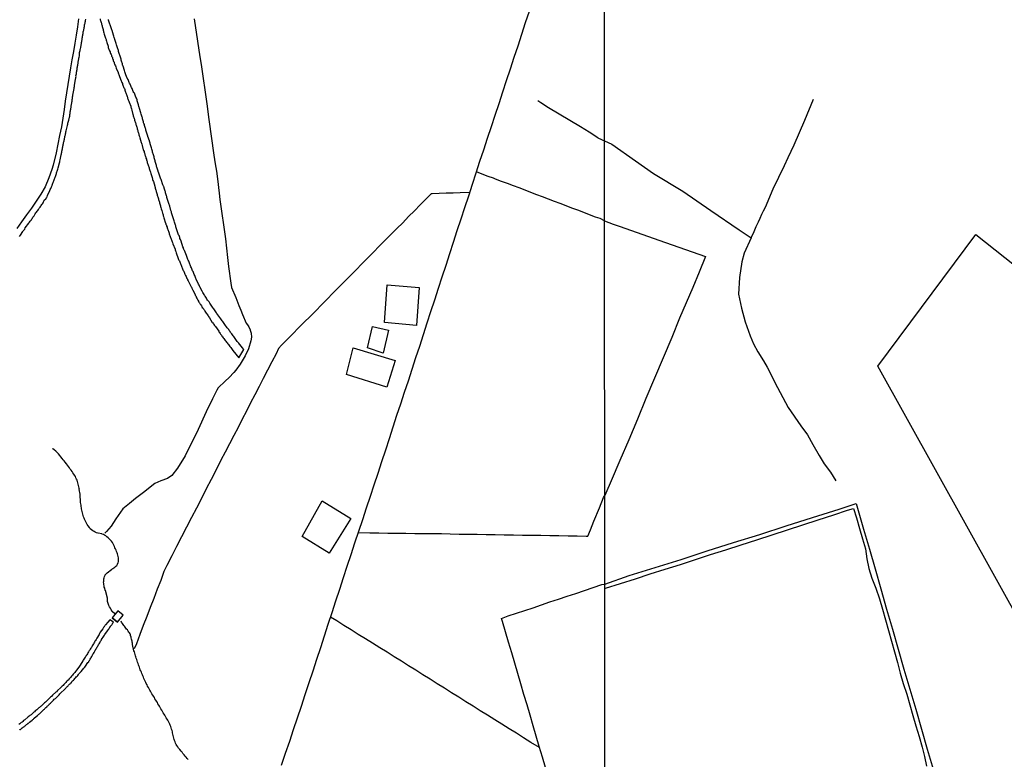
# Model space of a CAD drawing. Units: millimetres. Extents: x 192778 to 195189, y 1654893 to 1657668.
# Drawn here: x 193102 to 193367, y 1656571 to 1656770 of the extents above; entities that cross this region are included whole.
import ezdxf

# ---------------------------------------------------------------- set-up
doc = ezdxf.new("R2010")
doc.units = ezdxf.units.MM
for name, color, linetype in [('EDIFICACAO_REFERENCIAL', 50, 'Continuous'), ('IMAGEM', 7, 'Continuous'), ('V-ARROIO', 32, 'Continuous'), ('V-ESCADA', 70, 'Continuous'), ('V-LOTE', 1, 'Continuous'), ('V-REFERENCIA', 44, 'Continuous'), ('V-VALETA', 173, 'Continuous'), ('X-LIMITE_1000', 7, 'Continuous')]:
    doc.layers.add(name, color=color, linetype=linetype)
picture_1 = doc.add_image_def('image1.jpg', size_in_pixel=(4017, 4623))

msp = doc.modelspace()

# ---------------------------------------------------------------- linework, layer by layer
at = {"layer": 'EDIFICACAO_REFERENCIAL'}
for points in [[(193201.32, 1656698.92), (193210, 1656698.17), (193209.22, 1656687.98), (193200.65, 1656688.79)], [(193196.05, 1656681.95), (193197.37, 1656687.74), (193201.71, 1656686.68), (193200.27, 1656680.5)], [(193190.44, 1656674.76), (193192.17, 1656681.96), (193203.54, 1656678.57), (193201.26, 1656671.36)], [(193178.48, 1656631.12), (193183.87, 1656640.79), (193191.54, 1656636.01), (193185.71, 1656626.69)]]:
    msp.add_lwpolyline(points, close=True, dxfattribs=at)
at = {"layer": 'V-ARROIO'}
for points in [[(193128.09, 1656610.37), (193127.39, 1656610.99), (193127.29, 1656611.01), (193127.29, 1656611.12), (193127.18, 1656611.21), (193127.16, 1656611.28), (193127.07, 1656611.43), (193126.86, 1656611.82), (193126.64, 1656612.21), (193126.47, 1656612.6), (193126.12, 1656613.69), (193126.12, 1656614.51), (193125.55, 1656616.6), (193125.51, 1656616.6), (193125.47, 1656616.75), (193125.4, 1656616.94), (193125.36, 1656617.25), (193125.23, 1656617.55), (193125.19, 1656617.9), (193125.12, 1656618.2), (193125.08, 1656618.51), (193125.06, 1656618.85), (193125.08, 1656619.16), (193125.1, 1656619.46), (193125.14, 1656619.76), (193125.23, 1656620.07), (193125.32, 1656620.42), (193125.45, 1656620.72), (193125.47, 1656620.8), (193125.53, 1656620.85), (193125.58, 1656620.89), (193125.64, 1656621), (193125.9, 1656621.32), (193125.97, 1656621.35), (193126.01, 1656621.41), (193127.13, 1656622.27), (193127.25, 1656622.3), (193127.29, 1656622.32), (193127.4, 1656622.43), (193127.49, 1656622.5), (193127.77, 1656622.71), (193128.07, 1656622.93), (193128.35, 1656623.13), (193128.59, 1656623.39), (193128.79, 1656623.67), (193128.81, 1656623.71), (193128.83, 1656623.78), (193128.87, 1656623.86), (193128.9, 1656623.95), (193128.96, 1656624.1), (193129.05, 1656624.41), (193129.09, 1656624.76), (193129.09, 1656624.91), (193129.05, 1656625.1), (193129.05, 1656625.45), (193129, 1656625.8), (193128.92, 1656626.1), (193128.83, 1656626.45), (193128.68, 1656626.79), (193128.55, 1656627.14), (193128.4, 1656627.49), (193128.25, 1656627.84), (193128.09, 1656628.14), (193127.96, 1656628.49), (193127.83, 1656628.83), (193127.62, 1656629.18), (193127.4, 1656629.53), (193127.16, 1656629.88), (193126.9, 1656630.18), (193126.59, 1656630.48), (193126.31, 1656630.78), (193125.94, 1656631.07), (193125.62, 1656631.32), (193125.3, 1656631.48), (193125.05, 1656631.65), (193124.69, 1656631.79), (193124.53, 1656631.87), (193123.55, 1656632.09), (193123.45, 1656632.09), (193123.17, 1656632.18), (193122.82, 1656632.31), (193122.47, 1656632.48), (193122.15, 1656632.65), (193121.78, 1656632.91), (193121.47, 1656633.23), (193121.22, 1656633.58), (193120.87, 1656634.04), (193120.63, 1656634.39), (193120.43, 1656634.74), (193120.26, 1656635.08), (193120.06, 1656635.43), (193119.93, 1656635.78), (193119.8, 1656636.13), (193119.67, 1656636.47), (193119.54, 1656636.82), (193119.46, 1656637.17), (193119.37, 1656637.51), (193119.28, 1656637.86), (193119.22, 1656638.21), (193119.13, 1656638.56), (193119.09, 1656638.9), (193119.09, 1656638.9), (193119.02, 1656639.25), (193118.98, 1656639.6), (193118.92, 1656639.94), (193118.87, 1656640.29), (193118.72, 1656642.57), (193118.49, 1656643.79), (193118.55, 1656643.89), (193118.5, 1656643.98), (193118.46, 1656644.02), (193118.44, 1656644.2), (193118.37, 1656644.54), (193118.29, 1656644.89), (193118.24, 1656645.24), (193118.11, 1656645.59), (193118.02, 1656645.93), (193117.92, 1656646.28), (193117.76, 1656646.63), (193117.61, 1656646.97), (193117.44, 1656647.28), (193117.2, 1656647.63), (193117.01, 1656647.97), (193116.81, 1656648.32), (193116.55, 1656648.67), (193116.29, 1656649.01), (193116.07, 1656649.32), (193115.83, 1656649.67), (193115.57, 1656650.01), (193115.33, 1656650.36), (193115.07, 1656650.68), (193114.71, 1656651.14), (193114.45, 1656651.49), (193114.19, 1656651.84), (193113.92, 1656652.16), (193113.58, 1656652.62), (193113.29, 1656652.94), (193112.9, 1656653.4), (193112.62, 1656653.72), (193112.23, 1656654.16), (193111.77, 1656654.52), (193111.36, 1656654.8), (193111.34, 1656654.81)], [(193147.78, 1656571.07), (193147.51, 1656571.35), (193147.25, 1656571.72), (193146.99, 1656572.03), (193146.73, 1656572.35), (193146.41, 1656572.76), (193146.15, 1656573.07), (193145.89, 1656573.39), (193145.52, 1656573.81), (193145.24, 1656574.15), (193145.02, 1656574.5), (193144.78, 1656574.85), (193144.6, 1656575.19), (193144.43, 1656575.54), (193144.26, 1656575.89), (193144.11, 1656576.24), (193144.02, 1656576.54), (193143.93, 1656576.89), (193143.85, 1656577.23), (193143.78, 1656577.58), (193143.72, 1656577.93), (193143.63, 1656578.28), (193143.59, 1656578.58), (193143.46, 1656578.93), (193143.35, 1656579.27), (193143.24, 1656579.62), (193143.15, 1656579.97), (193143, 1656580.32), (193142.85, 1656580.62), (193142.67, 1656580.97), (193142.5, 1656581.31), (193142.33, 1656581.66), (193142.11, 1656582.01), (193141.92, 1656582.36), (193141.74, 1656582.66), (193141.55, 1656583.01), (193141.33, 1656583.35), (193141.11, 1656583.7), (193140.94, 1656584.05), (193140.68, 1656584.39), (193140.48, 1656584.74), (193140.29, 1656585.09), (193140.09, 1656585.44), (193139.9, 1656585.74), (193139.68, 1656586.09), (193139.51, 1656586.43), (193139.27, 1656586.78), (193139.07, 1656587.13), (193138.86, 1656587.48), (193138.7, 1656587.78), (193138.47, 1656588.13), (193138.27, 1656588.47), (193138.05, 1656588.82), (193137.86, 1656589.17), (193137.64, 1656589.52), (193137.47, 1656589.82), (193137.27, 1656590.17), (193137.12, 1656590.51), (193137.12, 1656590.51), (193136.88, 1656590.86), (193136.73, 1656591.21), (193136.54, 1656591.56), (193136.38, 1656591.86), (193136.21, 1656592.21), (193136.03, 1656592.55), (193135.9, 1656592.9), (193135.77, 1656593.25), (193135.6, 1656593.6), (193135.47, 1656593.9), (193135.36, 1656594.25), (193135.23, 1656594.59), (193135.08, 1656594.94), (193134.93, 1656595.29), (193134.8, 1656595.64), (193134.69, 1656595.94), (193134.56, 1656596.29), (193134.43, 1656596.63), (193134.32, 1656596.98), (193134.21, 1656597.33), (193134.04, 1656597.67), (193133.95, 1656598.02), (193133.82, 1656598.37), (193133.73, 1656598.72), (193133.63, 1656599.02), (193133.52, 1656599.37), (193133.43, 1656599.71), (193133.32, 1656600.06), (193133.19, 1656600.41), (193132.83, 1656602.09), (193132.82, 1656602.14), (193132.78, 1656602.41), (193132.74, 1656602.71), (193132.69, 1656602.97), (193132.61, 1656603.27), (193132.56, 1656603.53), (193132.45, 1656603.84), (193132.43, 1656604.14), (193132.37, 1656604.22), (193132.35, 1656604.38), (193132.3, 1656604.4), (193132.3, 1656604.51), (193132.26, 1656604.66), (193132.15, 1656604.92), (193132, 1656605.18), (193131.85, 1656605.44), (193131.65, 1656605.68), (193131.46, 1656606.01), (193131.24, 1656606.22), (193131.04, 1656606.48), (193130.87, 1656606.7), (193130.65, 1656607.01), (193130.5, 1656607.22), (193130.29, 1656607.48), (193130.09, 1656607.72), (193129.9, 1656608.05), (193129.77, 1656608.33)]]:
    msp.add_lwpolyline(points, dxfattribs=at)
at = {"layer": 'V-ESCADA'}
for points in [[(193128.78, 1656608.05), (193130.31, 1656609.95), (193128.89, 1656611.15), (193127.33, 1656609.25)], [(193127.33, 1656609.25), (193128.78, 1656608.05)]]:
    msp.add_lwpolyline(points, close=True, dxfattribs=at)
at = {"layer": 'V-LOTE'}
for points in [[(193172.93, 1656569.57), (193174.01, 1656572.8), (193175.15, 1656576.01), (193176.19, 1656579.17), (193177.23, 1656582.33), (193178.27, 1656585.49), (193179.31, 1656588.65), (193180.35, 1656591.81), (193181.42, 1656594.97), (193182.44, 1656598.11), (193183.46, 1656601.25), (193184.49, 1656604.39), (193185.52, 1656607.53), (193186.55, 1656610.67), (193187.58, 1656613.81), (193188.61, 1656616.95), (193189.6, 1656620.08), (193190.59, 1656623.21), (193191.66, 1656626.34), (193192.67, 1656629.47), (193193.73, 1656632.6), (193194.79, 1656635.73), (193195.81, 1656638.85), (193196.84, 1656641.97), (193197.87, 1656645.09), (193198.9, 1656648.21), (193199.93, 1656651.33), (193200.96, 1656654.45), (193201.97, 1656657.56), (193202.98, 1656660.67), (193204, 1656663.78), (193205.02, 1656666.89), (193206.04, 1656670), (193207.06, 1656673.11), (193208.08, 1656676.22), (193209.1, 1656679.33), (193210.12, 1656682.44), (193211.13, 1656685.55), (193212.14, 1656688.66), (193213.15, 1656691.77), (193214.16, 1656694.88), (193215.17, 1656697.99), (193216.18, 1656701.1), (193217.19, 1656704.21), (193218.2, 1656707.32), (193219.21, 1656710.43), (193220.22, 1656713.54), (193221.23, 1656716.65), (193222.26, 1656719.76), (193223.29, 1656722.87), (193224.3, 1656725.98), (193225.31, 1656729.09), (193226.33, 1656732.2), (193227.35, 1656735.31), (193228.37, 1656738.42), (193229.39, 1656741.53), (193230.42, 1656744.64), (193231.45, 1656747.75), (193232.48, 1656750.86), (193233.51, 1656753.97), (193234.54, 1656757.08), (193235.56, 1656760.19), (193236.58, 1656763.3), (193237.6, 1656766.41), (193238.62, 1656769.52), (193239.64, 1656772.63)], [(193259.84, 1656716.15), (193258.68, 1656716.74), (193257.41, 1656717.16), (193255.84, 1656717.77), (193254.27, 1656718.38), (193252.7, 1656718.99), (193251.09, 1656719.59), (193249.51, 1656720.19), (193247.93, 1656720.79), (193246.35, 1656721.39), (193244.77, 1656721.99), (193243.19, 1656722.59), (193241.61, 1656723.19), (193240.03, 1656723.79), (193238.45, 1656724.39), (193236.87, 1656724.99), (193235.31, 1656725.6), (193233.73, 1656726.21), (193232.13, 1656726.77), (193230.53, 1656727.33), (193229.99, 1656727.6), (193228.52, 1656728.11), (193226.51, 1656728.91), (193225.39, 1656729.32)], [(193223.59, 1656723.79), (193221.01, 1656723.71), (193219.13, 1656723.63), (193217.25, 1656723.57), (193215.37, 1656723.51), (193213.49, 1656723.45), (193213.18, 1656723.39), (193212.99, 1656723.23), (193211.83, 1656722.06), (193210.25, 1656720.47), (193208.67, 1656718.88), (193207.09, 1656717.29), (193205.53, 1656715.65), (193203.93, 1656714.07), (193202.36, 1656712.48), (193200.78, 1656710.9), (193199.22, 1656709.31), (193197.66, 1656707.72), (193196.1, 1656706.13), (193194.54, 1656704.54), (193192.98, 1656702.95), (193191.42, 1656701.36), (193189.86, 1656699.8), (193188.3, 1656698.24), (193186.75, 1656696.68), (193185.22, 1656695.09), (193183.69, 1656693.5), (193182.14, 1656691.95), (193180.59, 1656690.4), (193179.04, 1656688.85), (193177.49, 1656687.3), (193175.96, 1656685.75), (193174.43, 1656684.2), (193172.92, 1656682.64), (193172.12, 1656681.73), (193171.44, 1656680.34), (193170.3, 1656678.14), (193169.13, 1656675.94), (193168.01, 1656673.74), (193166.88, 1656671.54), (193165.75, 1656669.34), (193164.62, 1656667.14), (193163.49, 1656664.94), (193162.36, 1656662.74), (193161.23, 1656660.54), (193160.1, 1656658.34), (193158.94, 1656656.12), (193157.78, 1656653.9), (193156.62, 1656651.68), (193155.31, 1656649.11), (193154, 1656646.54), (193152.69, 1656643.97), (193151.35, 1656641.4), (193150.02, 1656638.82), (193148.69, 1656636.24), (193147.36, 1656633.66), (193146.03, 1656631.08), (193144.7, 1656628.5), (193143.37, 1656625.92), (193142.04, 1656623.33), (193141.29, 1656621.73), (193140.44, 1656619.35), (193139.47, 1656616.93), (193138.53, 1656614.5), (193137.59, 1656612.07), (193136.65, 1656609.64), (193135.71, 1656607.21), (193134.79, 1656604.74), (193133.87, 1656602.27), (193133.29, 1656600.93)], [(193259.84, 1656716.15), (193262.2, 1656715.27), (193264.06, 1656714.6), (193274.47, 1656710.98), (193281.6, 1656708.43), (193287.03, 1656706.51), (193285.29, 1656702.34), (193283.57, 1656698.21), (193281.79, 1656694.08), (193280.03, 1656689.95), (193277.93, 1656684.78), (193275.62, 1656679.28), (193273.31, 1656673.78), (193271, 1656668.28), (193268.69, 1656662.74), (193266.36, 1656657.2), (193263.99, 1656651.66), (193261.66, 1656646.12), (193260.23, 1656642.79), (193259.89, 1656642.2)], [(193450.89, 1656599.17), (193380.91, 1656591.66), (193380.85, 1656591.66), (193333.37, 1656676.99), (193359.74, 1656712.43), (193448.63, 1656641.92)], [(193193.6, 1656632.22), (193196.71, 1656632.16), (193199.12, 1656632.1), (193201.53, 1656632.06), (193203.95, 1656632.07), (193206.38, 1656632.01), (193208.81, 1656631.95), (193211.19, 1656631.94), (193213.57, 1656631.93), (193215.95, 1656631.92), (193218.33, 1656631.91), (193220.71, 1656631.8), (193223.12, 1656631.75), (193225.55, 1656631.79), (193227.98, 1656631.71), (193230.43, 1656631.67), (193232.88, 1656631.63), (193235.33, 1656631.59), (193237.78, 1656631.55), (193240.23, 1656631.51), (193242.68, 1656631.47), (193245.13, 1656631.43), (193247.58, 1656631.39), (193250.03, 1656631.35), (193252.48, 1656631.31), (193254.93, 1656631.27), (193255.35, 1656631.26), (193256.03, 1656632.96), (193256.96, 1656635.28), (193258.47, 1656638.84), (193259.58, 1656641.67), (193259.89, 1656642.2)], [(193259.9, 1656618.36), (193266.52, 1656620.66), (193273.51, 1656622.83), (193280.5, 1656625), (193287.49, 1656627.29), (193294.56, 1656629.5), (193301.63, 1656631.73), (193308.7, 1656634.02), (193315.83, 1656636.29), (193322.98, 1656638.52), (193327.58, 1656640.03), (193329.54, 1656633.17), (193331.11, 1656627.78), (193332.68, 1656622.41), (193334.17, 1656617.02), (193335.74, 1656611.63), (193337.31, 1656606.24), (193338.88, 1656600.85), (193340.43, 1656595.46), (193341.98, 1656590.07), (193343.59, 1656584.68), (193345.12, 1656579.29), (193346.67, 1656573.9), (193348.28, 1656568.51)], [(193243.95, 1656568.96), (193243.12, 1656571.77), (193242.3, 1656574.58), (193241.48, 1656577.39), (193240.65, 1656580.2), (193239.82, 1656583.01), (193238.99, 1656585.82), (193238.16, 1656588.63), (193237.33, 1656591.44), (193236.51, 1656594.25), (193235.69, 1656597.06), (193234.87, 1656599.87), (193234.05, 1656602.68), (193233.23, 1656605.49), (193232.36, 1656608.3), (193232.11, 1656609.12), (193233.94, 1656609.77), (193236.13, 1656610.51), (193238.38, 1656611.2), (193240.63, 1656611.94), (193242.89, 1656612.75), (193245.17, 1656613.53), (193247.49, 1656614.3), (193249.81, 1656615.07), (193252.13, 1656615.85), (193254.45, 1656616.63), (193256.77, 1656617.41), (193259.09, 1656618.19), (193259.9, 1656618.36)], [(193242.38, 1656574.32), (193240.02, 1656575.71), (193238.08, 1656576.94), (193236.14, 1656578.17), (193234.17, 1656579.39), (193232.23, 1656580.61), (193230.29, 1656581.82), (193228.35, 1656583.03), (193226.41, 1656584.24), (193224.47, 1656585.45), (193222.54, 1656586.66), (193220.61, 1656587.87), (193218.68, 1656589.08), (193216.75, 1656590.29), (193214.82, 1656591.5), (193212.89, 1656592.71), (193210.96, 1656593.92), (193209.03, 1656595.13), (193207.1, 1656596.34), (193205.17, 1656597.55), (193203.24, 1656598.76), (193201.31, 1656599.97), (193199.38, 1656601.18), (193197.45, 1656602.39), (193195.52, 1656603.6), (193193.59, 1656604.81), (193191.66, 1656606.02), (193189.73, 1656607.23), (193187.8, 1656608.44), (193186.14, 1656609.43)]]:
    msp.add_lwpolyline(points, dxfattribs=at)
at = {"layer": 'V-REFERENCIA'}
for points in [[(193118.3, 1656770.54), (193117.98, 1656768.38), (193117.62, 1656766.18), (193117.27, 1656763.97), (193116.92, 1656761.76), (193116.53, 1656759.54), (193116.14, 1656757.32), (193115.78, 1656755.09), (193115.42, 1656752.86), (193115.06, 1656750.63), (193114.73, 1656748.36), (193114.4, 1656746.09), (193114.1, 1656743.8), (193113.69, 1656741.47), (193113.22, 1656739.13), (193112.75, 1656736.79), (193112.28, 1656734.44), (193111.43, 1656731.14), (193111.15, 1656729.98), (193110.35, 1656727.7), (193109.34, 1656725.31), (193108.16, 1656723.36), (193106.92, 1656721.47), (193105.68, 1656719.58), (193104.33, 1656717.75), (193102.98, 1656715.92), (193101.7, 1656714.05)], [(193102.4, 1656711.94), (193102.64, 1656712.27), (193103.31, 1656713.29), (193103.44, 1656713.42), (193103.64, 1656713.7), (193103.81, 1656713.89), (193103.98, 1656714.22), (193104.92, 1656715.54), (193104.96, 1656715.59), (193105.11, 1656715.8), (193105.26, 1656716.02), (193105.44, 1656716.24), (193105.61, 1656716.45), (193105.7, 1656716.67), (193105.87, 1656716.89), (193106.02, 1656717.11), (193106.17, 1656717.32), (193106.35, 1656717.54), (193106.67, 1656718.06), (193106.82, 1656718.28), (193106.98, 1656718.49), (193107.15, 1656718.75), (193107.33, 1656718.97), (193107.5, 1656719.23), (193107.72, 1656719.56), (193107.95, 1656719.86), (193108.15, 1656720.1), (193108.26, 1656720.32), (193108.43, 1656720.53), (193108.63, 1656720.77), (193108.8, 1656720.99), (193109.06, 1656721.7), (193109.52, 1656722.07), (193109.56, 1656722.18), (193109.69, 1656722.4), (193109.82, 1656722.62), (193109.97, 1656722.96), (193110.58, 1656724.33), (193110.6, 1656724.35), (193110.71, 1656724.57), (193110.82, 1656724.83), (193110.9, 1656725.05), (193111.01, 1656725.31), (193111.1, 1656725.52), (193111.16, 1656725.63), (193111.17, 1656725.72), (193111.16, 1656725.79), (193111.27, 1656726), (193111.38, 1656726.26), (193111.47, 1656726.48), (193111.58, 1656726.74), (193111.67, 1656726.96), (193111.77, 1656727.17), (193111.82, 1656727.43), (193111.9, 1656727.65), (193112.01, 1656727.91), (193112.12, 1656728.13), (193112.21, 1656728.39), (193112.27, 1656728.61), (193112.36, 1656728.87), (193112.38, 1656729.08), (193112.47, 1656729.34), (193112.53, 1656729.56), (193112.62, 1656729.78), (193112.71, 1656730.08), (193112.84, 1656730.43), (193113.14, 1656731.75), (193113.16, 1656731.77), (193113.23, 1656732.03), (193113.29, 1656732.25), (193113.33, 1656732.6), (193113.66, 1656733.92), (193113.68, 1656734.16), (193113.68, 1656734.16), (193113.7, 1656734.38), (193113.77, 1656734.6), (193113.79, 1656734.72), (193113.79, 1656734.81), (193113.84, 1656734.96), (193113.86, 1656735.07), (193113.9, 1656735.29), (193113.94, 1656735.55), (193113.99, 1656735.77), (193114.05, 1656736.03), (193114.07, 1656736.24), (193114.14, 1656736.5), (193114.16, 1656736.72), (193114.25, 1656736.98), (193114.27, 1656737.2), (193114.33, 1656737.46), (193114.4, 1656737.68), (193114.44, 1656737.89), (193114.49, 1656738.15), (193114.51, 1656738.37), (193114.59, 1656738.63), (193114.64, 1656738.85), (193114.72, 1656739.11), (193114.75, 1656739.33), (193114.83, 1656739.59), (193114.86, 1656739.8), (193114.9, 1656740.08), (193114.98, 1656740.41), (193115.31, 1656741.86), (193115.33, 1656741.89), (193115.42, 1656742.15), (193115.44, 1656742.42), (193115.55, 1656742.75), (193115.66, 1656743.27), (193115.85, 1656744.03), (193115.87, 1656744.1), (193115.92, 1656744.32), (193115.92, 1656744.53), (193115.98, 1656744.79), (193116.03, 1656745.01), (193116.05, 1656745.27), (193116.07, 1656745.49), (193116.11, 1656745.75), (193116.16, 1656745.97), (193116.2, 1656746.23), (193116.24, 1656746.44), (193116.29, 1656746.7), (193116.33, 1656746.92), (193116.35, 1656747.18), (193116.37, 1656747.4), (193116.42, 1656747.61), (193116.46, 1656747.87), (193116.48, 1656748.09), (193116.55, 1656748.35), (193116.59, 1656748.57), (193116.61, 1656748.83), (193116.66, 1656749.05), (193116.68, 1656749.31), (193116.7, 1656749.52), (193116.76, 1656749.78), (193116.81, 1656750), (193116.85, 1656750.39), (193117.09, 1656751.8), (193117.09, 1656751.82), (193117.11, 1656752.04), (193117.18, 1656752.3), (193117.24, 1656752.65), (193117.48, 1656754.19), (193117.5, 1656754.34), (193117.54, 1656754.56), (193117.59, 1656754.78), (193117.63, 1656754.99), (193117.61, 1656755.21), (193117.67, 1656755.47), (193117.72, 1656755.69), (193117.74, 1656755.95), (193117.76, 1656756.16), (193117.85, 1656756.42), (193117.87, 1656756.64), (193117.91, 1656756.9), (193117.93, 1656757.12), (193117.96, 1656757.38), (193117.98, 1656757.6), (193118.02, 1656757.81), (193118.09, 1656758.07), (193118.13, 1656758.29), (193118.19, 1656758.55), (193118.22, 1656758.77), (193118.24, 1656759.03), (193118.26, 1656759.25), (193118.3, 1656759.51), (193118.35, 1656759.72), (193118.37, 1656759.83), (193118.41, 1656759.98), (193118.44, 1656760.2), (193118.52, 1656760.59), (193118.59, 1656761.5), (193118.66, 1656761.7), (193118.67, 1656761.76), (193118.76, 1656762.02), (193118.76, 1656762.02), (193118.78, 1656762.24), (193118.85, 1656762.5), (193118.91, 1656762.85), (193119.09, 1656763.95), (193119.13, 1656764.19), (193119.15, 1656764.41), (193119.19, 1656764.67), (193119.24, 1656764.89), (193119.24, 1656765.15), (193119.3, 1656765.36), (193119.35, 1656765.62), (193119.41, 1656765.84), (193119.45, 1656766.1), (193119.48, 1656766.32), (193119.54, 1656766.58), (193119.59, 1656766.8), (193119.58, 1656767.01), (193119.67, 1656767.27), (193119.69, 1656767.49), (193119.76, 1656767.75), (193119.8, 1656767.97), (193119.84, 1656768.23), (193119.89, 1656768.45), (193119.93, 1656768.71), (193119.93, 1656768.92), (193120.02, 1656769.18), (193120.04, 1656769.4), (193120.1, 1656769.66), (193120.17, 1656769.88), (193120.19, 1656770.09), (193120.28, 1656770.44)], [(193124.08, 1656770.53), (193124.14, 1656770.27), (193124.21, 1656770.05), (193124.29, 1656769.79), (193124.38, 1656769.57), (193124.44, 1656769.36), (193124.51, 1656769.1), (193124.55, 1656768.88), (193124.62, 1656768.66), (193124.66, 1656768.45), (193124.75, 1656768.19), (193124.83, 1656767.97), (193124.9, 1656767.71), (193124.92, 1656767.49), (193125.03, 1656767.23), (193125.05, 1656767.01), (193125.14, 1656766.8), (193125.14, 1656766.8), (193125.23, 1656766.45), (193125.6, 1656765.34), (193125.62, 1656765.19), (193125.7, 1656764.97), (193125.75, 1656764.76), (193125.83, 1656764.5), (193125.9, 1656764.15), (193126.23, 1656763.17), (193126.25, 1656763.06), (193126.31, 1656762.85), (193126.4, 1656762.59), (193126.48, 1656762.37), (193126.57, 1656762.11), (193126.66, 1656761.89), (193126.77, 1656761.63), (193126.83, 1656761.41), (193126.94, 1656761.2), (193127.05, 1656760.94), (193127.13, 1656760.72), (193127.2, 1656760.5), (193127.31, 1656760.29), (193127.4, 1656760.03), (193127.46, 1656759.81), (193127.59, 1656759.55), (193127.66, 1656759.33), (193127.74, 1656759.07), (193127.85, 1656758.85), (193127.92, 1656758.64), (193128, 1656758.38), (193128.11, 1656758.16), (193128.22, 1656757.9), (193128.31, 1656757.62), (193128.44, 1656757.29), (193128.94, 1656756.05), (193128.98, 1656755.99), (193129.07, 1656755.77), (193129.15, 1656755.56), (193129.24, 1656755.31), (193129.35, 1656755.04), (193129.81, 1656753.82), (193129.9, 1656753.67), (193129.89, 1656753.65), (193129.98, 1656753.39), (193130.09, 1656753.17), (193130.17, 1656752.91), (193130.26, 1656752.69), (193130.35, 1656752.43), (193130.43, 1656752.21), (193130.5, 1656752), (193130.63, 1656751.74), (193130.72, 1656751.52), (193130.8, 1656751.3), (193130.87, 1656751.09), (193130.95, 1656750.83), (193131.04, 1656750.61), (193131.13, 1656750.35), (193131.19, 1656750.13), (193131.3, 1656749.87), (193131.39, 1656749.65), (193131.45, 1656749.44), (193131.52, 1656749.18), (193131.6, 1656748.96), (193131.69, 1656748.7), (193131.8, 1656748.39), (193131.91, 1656748.09), (193132.33, 1656746.98), (193132.39, 1656746.75), (193132.43, 1656746.53), (193132.52, 1656746.27), (193132.6, 1656745.92), (193132.93, 1656744.77), (193132.97, 1656744.66), (193133.04, 1656744.45), (193133.12, 1656744.19), (193133.19, 1656743.97), (193133.25, 1656743.71), (193133.32, 1656743.49), (193133.38, 1656743.23), (193133.47, 1656743.01), (193133.58, 1656742.8), (193133.64, 1656742.54), (193133.73, 1656742.32), (193133.75, 1656742.1), (193133.82, 1656741.89), (193133.88, 1656741.63), (193133.95, 1656741.41), (193134.04, 1656741.15), (193134.1, 1656740.93), (193134.17, 1656740.67), (193134.23, 1656740.45), (193134.28, 1656740.24), (193134.38, 1656739.98), (193134.43, 1656739.76), (193134.49, 1656739.54), (193134.54, 1656739.33), (193134.65, 1656739.07), (193134.71, 1656738.82), (193134.82, 1656738.54), (193135.19, 1656737.26), (193135.23, 1656737.03), (193135.23, 1656737.03), (193135.29, 1656736.81), (193135.38, 1656736.46), (193135.71, 1656735.27), (193135.79, 1656735.12), (193135.92, 1656734.86), (193135.97, 1656734.64), (193136.05, 1656734.38), (193136.12, 1656734.16), (193136.18, 1656733.94), (193136.25, 1656733.73), (193136.32, 1656733.47), (193136.38, 1656733.25), (193136.45, 1656732.99), (193136.55, 1656732.77), (193136.6, 1656732.56), (193136.68, 1656732.3), (193136.73, 1656732.08), (193136.81, 1656731.82), (193136.86, 1656731.6), (193136.94, 1656731.38), (193137.01, 1656731.17), (193137.12, 1656730.91), (193137.2, 1656730.69), (193137.27, 1656730.43), (193137.33, 1656730.21), (193137.42, 1656729.95), (193137.51, 1656729.73), (193137.55, 1656729.52), (193137.64, 1656729.26), (193137.72, 1656728.91), (193138.07, 1656727.8), (193138.09, 1656727.74), (193138.16, 1656727.52), (193138.24, 1656727.26), (193138.31, 1656726.97), (193138.44, 1656726.7), (193138.81, 1656725.5), (193138.85, 1656725.35), (193138.9, 1656725.13), (193138.96, 1656724.92), (193139.03, 1656724.66), (193139.11, 1656724.44), (193139.16, 1656724.22), (193139.22, 1656724.01), (193139.29, 1656723.75), (193139.37, 1656723.53), (193139.42, 1656723.27), (193139.5, 1656723.05), (193139.57, 1656722.79), (193139.68, 1656722.57), (193139.72, 1656722.36), (193139.81, 1656722.1), (193139.85, 1656721.88), (193139.94, 1656721.66), (193139.98, 1656721.45), (193140.05, 1656721.19), (193140.11, 1656720.97), (193140.2, 1656720.71), (193140.24, 1656720.49), (193140.33, 1656720.23), (193140.37, 1656720.01), (193140.46, 1656719.75), (193140.54, 1656719.41), (193140.7, 1656718.93), (193140.92, 1656718.25), (193140.98, 1656718.02), (193141.05, 1656717.8), (193141.11, 1656717.54), (193141.18, 1656717.32), (193141.24, 1656716.98), (193141.7, 1656715.52), (193141.76, 1656715.41), (193141.83, 1656715.2), (193141.93, 1656714.94), (193142, 1656714.72), (193142.13, 1656714.46), (193142.19, 1656714.24), (193142.26, 1656714.02), (193142.32, 1656713.81), (193142.41, 1656713.55), (193142.5, 1656713.33), (193142.56, 1656713.07), (193142.65, 1656712.85), (193142.71, 1656712.64), (193142.82, 1656712.38), (193142.91, 1656712.16), (193143, 1656711.9), (193143.06, 1656711.68), (193143.15, 1656711.46), (193143.19, 1656711.25), (193143.32, 1656710.99), (193143.41, 1656710.77), (193143.48, 1656710.51), (193143.56, 1656710.29), (193143.69, 1656709.95), (193144.26, 1656708.53), (193144.3, 1656708.3), (193144.39, 1656708.08), (193144.45, 1656707.86), (193144.58, 1656707.51), (193144.58, 1656707.51), (193145.1, 1656706.04), (193145.23, 1656705.78), (193145.32, 1656705.56), (193145.43, 1656705.34), (193145.52, 1656705.13), (193145.62, 1656704.87), (193145.71, 1656704.65), (193145.8, 1656704.39), (193145.88, 1656704.17), (193145.99, 1656703.96), (193146.08, 1656703.7), (193146.17, 1656703.48), (193146.27, 1656703.22), (193146.36, 1656703), (193146.47, 1656702.78), (193146.6, 1656702.57), (193146.73, 1656702.31), (193146.82, 1656702.09), (193146.92, 1656701.83), (193147.03, 1656701.61), (193147.12, 1656701.4), (193147.27, 1656701.14), (193147.38, 1656700.92), (193147.47, 1656700.66), (193147.58, 1656700.44), (193147.66, 1656700.22), (193147.79, 1656700.01), (193147.97, 1656699.66), (193148.6, 1656698.38), (193148.66, 1656698.27), (193148.77, 1656698.05), (193148.88, 1656697.84), (193149.03, 1656697.49), (193149.66, 1656696.29), (193149.73, 1656696.14), (193149.83, 1656695.93), (193149.96, 1656695.67), (193150.07, 1656695.45), (193150.22, 1656695.19), (193150.31, 1656694.97), (193150.42, 1656694.76), (193150.59, 1656694.5), (193150.62, 1656694.43), (193150.68, 1656694.32), (193150.7, 1656694.28), (193150.81, 1656694.06), (193151.03, 1656693.73), (193151.2, 1656693.5), (193151.35, 1656693.28), (193151.48, 1656693.06), (193151.61, 1656692.85), (193151.81, 1656692.59), (193151.98, 1656692.3), (193152.18, 1656692.07), (193152.31, 1656691.85), (193152.46, 1656691.59), (193152.65, 1656691.3), (193152.83, 1656691.07), (193152.98, 1656690.85), (193153.15, 1656690.59), (193153.28, 1656690.37), (193153.5, 1656690.03), (193154.26, 1656688.79), (193154.41, 1656688.66), (193154.59, 1656688.46), (193154.72, 1656688.25), (193154.91, 1656687.99), (193155.13, 1656687.66), (193156.02, 1656686.44), (193156.08, 1656686.29), (193156.23, 1656686.08), (193156.41, 1656685.82), (193156.54, 1656685.6), (193156.73, 1656685.34), (193156.89, 1656685.12), (193157.04, 1656684.9), (193157.19, 1656684.69), (193157.38, 1656684.43), (193157.54, 1656684.21), (193157.73, 1656683.95), (193157.93, 1656683.73), (193158.1, 1656683.52), (193158.27, 1656683.26), (193158.45, 1656683.04), (193158.62, 1656682.82), (193158.84, 1656682.54), (193159.03, 1656682.3), (193159.25, 1656682.02), (193159.45, 1656681.78), (193159.86, 1656681.28), (193161.46, 1656679.3), (193162.79, 1656681.54), (193162.72, 1656681.61), (193162.46, 1656681.95), (193161.73, 1656682.86), (193161.62, 1656682.97), (193161.44, 1656683.17), (193161.2, 1656683.47), (193161.03, 1656683.69), (193160.79, 1656683.97), (193160.79, 1656683.97), (193160.62, 1656684.21), (193160.42, 1656684.51), (193160.25, 1656684.73), (193160.05, 1656684.99), (193159.88, 1656685.21), (193159.73, 1656685.43), (193159.55, 1656685.69), (193159.4, 1656685.92), (193159.21, 1656686.12), (193159.06, 1656686.34), (193158.84, 1656686.66), (193158.71, 1656686.86), (193158.49, 1656687.13), (193158.32, 1656687.33), (193158.14, 1656687.6), (193157.88, 1656687.94), (193157.13, 1656689.07), (193156.95, 1656689.24), (193156.76, 1656689.52), (193156.56, 1656689.77), (193156.32, 1656690.09), (193155.5, 1656691.17), (193155.39, 1656691.41), (193155.26, 1656691.63), (193155.06, 1656691.89), (193154.85, 1656692.19), (193154.67, 1656692.41), (193154.54, 1656692.63), (193154.37, 1656692.89), (193154.15, 1656693.21), (193153.98, 1656693.45), (193153.78, 1656693.75), (193153.63, 1656693.97), (193153.41, 1656694.3), (193153.24, 1656694.54), (193153.04, 1656694.8), (193152.87, 1656695.06), (193152.7, 1656695.32), (193152.52, 1656695.58), (193152.39, 1656695.84), (193152.24, 1656696.06), (193152.09, 1656696.32), (193151.92, 1656696.58), (193151.78, 1656696.84), (193151.55, 1656697.23), (193150.92, 1656698.38), (193150.83, 1656698.57), (193150.72, 1656698.79), (193150.55, 1656699.14), (193149.99, 1656700.46), (193149.9, 1656700.66), (193149.79, 1656700.92), (193149.66, 1656701.18), (193149.57, 1656701.44), (193149.44, 1656701.7), (193149.35, 1656701.96), (193149.22, 1656702.22), (193149.12, 1656702.48), (193149.01, 1656702.7), (193148.9, 1656702.96), (193148.77, 1656703.22), (193148.66, 1656703.48), (193148.55, 1656703.74), (193148.44, 1656704), (193148.36, 1656704.26), (193148.25, 1656704.52), (193148.14, 1656704.78), (193148.03, 1656705.04), (193147.95, 1656705.26), (193147.84, 1656705.52), (193147.73, 1656705.78), (193147.62, 1656706.04), (193147.56, 1656706.26), (193147.47, 1656706.53), (193147.31, 1656706.82), (193146.78, 1656708.14), (193146.75, 1656708.21), (193146.66, 1656708.43), (193146.58, 1656708.69), (193146.54, 1656708.79), (193146.51, 1656708.92), (193146.4, 1656709.18), (193145.91, 1656710.66), (193145.8, 1656710.9), (193145.71, 1656711.16), (193145.6, 1656711.42), (193145.52, 1656711.68), (193145.45, 1656711.9), (193145.34, 1656712.16), (193145.23, 1656712.42), (193145.15, 1656712.68), (193145.04, 1656712.94), (193144.91, 1656713.2), (193144.84, 1656713.46), (193144.75, 1656713.72), (193144.67, 1656713.98), (193144.6, 1656714.24), (193144.52, 1656714.5), (193144.45, 1656714.76), (193144.36, 1656715.02), (193144.36, 1656715.02), (193144.28, 1656715.28), (193144.23, 1656715.54), (193144.13, 1656715.8), (193144.02, 1656716.19), (193143.57, 1656717.47), (193143.56, 1656717.54), (193143.5, 1656717.8), (193143.43, 1656718.06), (193143.32, 1656718.32), (193143.28, 1656718.58), (193143.17, 1656718.93), (193142.83, 1656720.08), (193142.83, 1656720.1), (193142.76, 1656720.36), (193142.67, 1656720.58), (193142.61, 1656720.84), (193142.54, 1656721.05), (193142.52, 1656721.1), (193142.43, 1656721.36), (193142.35, 1656721.62), (193142.28, 1656721.88), (193142.19, 1656722.14), (193142.09, 1656722.4), (193142.02, 1656722.66), (193141.96, 1656722.92), (193141.89, 1656723.14), (193141.83, 1656723.4), (193141.72, 1656723.66), (193141.67, 1656723.92), (193141.57, 1656724.18), (193141.5, 1656724.44), (193141.44, 1656724.7), (193141.37, 1656724.96), (193141.31, 1656725.09), (193141.29, 1656725.18), (193141.29, 1656725.33), (193141.24, 1656725.35), (193141.22, 1656725.39), (193141.2, 1656725.44), (193141.15, 1656725.5), (193141.02, 1656725.87), (193140.55, 1656727.24), (193140.48, 1656727.39), (193140.35, 1656727.65), (193140.28, 1656727.87), (193140.15, 1656728.22), (193139.79, 1656729.28), (193139.77, 1656729.3), (193139.72, 1656729.56), (193139.66, 1656729.78), (193139.57, 1656730.04), (193139.46, 1656730.3), (193139.4, 1656730.56), (193139.29, 1656730.82), (193139.24, 1656731.08), (193139.16, 1656731.34), (193139.09, 1656731.6), (193139.01, 1656731.82), (193138.94, 1656732.08), (193138.88, 1656732.34), (193138.81, 1656732.6), (193138.75, 1656732.86), (193138.68, 1656733.12), (193138.62, 1656733.38), (193138.55, 1656733.64), (193138.44, 1656733.9), (193138.37, 1656734.16), (193138.31, 1656734.38), (193138.24, 1656734.64), (193138.18, 1656734.9), (193138.11, 1656735.16), (193138.05, 1656735.42), (193137.98, 1656735.77), (193137.62, 1656736.87), (193137.59, 1656737.03), (193137.51, 1656737.35), (193137.49, 1656737.41), (193137.44, 1656737.52), (193137.38, 1656737.68), (193136.97, 1656738.87), (193136.94, 1656738.98), (193136.86, 1656739.24), (193136.77, 1656739.5), (193136.68, 1656739.76), (193136.6, 1656740.02), (193136.51, 1656740.28), (193136.45, 1656740.54), (193136.38, 1656740.8), (193136.32, 1656741.02), (193136.21, 1656741.28), (193136.16, 1656741.54), (193136.07, 1656741.8), (193136.01, 1656742.06), (193135.9, 1656742.32), (193135.81, 1656742.58), (193135.75, 1656742.84), (193135.68, 1656743.06), (193135.62, 1656743.32), (193135.55, 1656743.58), (193135.47, 1656743.84), (193135.47, 1656743.84), (193135.38, 1656744.1), (193135.34, 1656744.36), (193135.25, 1656744.62), (193135.16, 1656744.88), (193135.08, 1656745.23), (193134.67, 1656746.38), (193134.67, 1656746.44), (193134.62, 1656746.7), (193134.54, 1656746.96), (193134.43, 1656747.35), (193134.11, 1656748.46), (193134.04, 1656748.7), (193133.95, 1656748.96), (193133.86, 1656749.22), (193133.75, 1656749.48), (193133.67, 1656749.7), (193133.56, 1656749.96), (193133.45, 1656750.22), (193133.32, 1656750.48), (193133.17, 1656750.74), (193133.04, 1656751), (193132.93, 1656751.26), (193132.82, 1656751.52), (193132.69, 1656751.78), (193132.56, 1656752.04), (193132.48, 1656752.26), (193132.37, 1656752.52), (193132.26, 1656752.74), (193132.15, 1656752.95), (193132.04, 1656753.21), (193131.95, 1656753.43), (193131.82, 1656753.69), (193131.74, 1656753.91), (193131.63, 1656754.17), (193131.43, 1656754.55), (193131.02, 1656755.49), (193130.95, 1656755.77), (193130.87, 1656755.99), (193130.8, 1656756.25), (193130.65, 1656756.6), (193130.29, 1656757.75), (193130.24, 1656757.9), (193130.15, 1656758.16), (193130.09, 1656758.42), (193130, 1656758.68), (193129.96, 1656758.9), (193129.87, 1656759.16), (193129.78, 1656759.42), (193129.74, 1656759.68), (193129.65, 1656759.94), (193129.57, 1656760.2), (193129.48, 1656760.46), (193129.39, 1656760.72), (193129.33, 1656760.94), (193129.24, 1656761.2), (193129.17, 1656761.46), (193129.09, 1656761.72), (193129.04, 1656761.98), (193128.94, 1656762.24), (193128.87, 1656762.5), (193128.78, 1656762.76), (193128.7, 1656763.02), (193128.65, 1656763.28), (193128.55, 1656763.54), (193128.44, 1656763.89), (193128.03, 1656764.95), (193128.03, 1656765.02), (193127.96, 1656765.23), (193127.87, 1656765.49), (193127.79, 1656765.84), (193127.42, 1656767.03), (193127.4, 1656767.1), (193127.33, 1656767.36), (193127.25, 1656767.58), (193127.16, 1656767.84), (193127.07, 1656768.1), (193127, 1656768.36), (193126.92, 1656768.62), (193126.81, 1656768.88), (193126.74, 1656769.14), (193126.64, 1656769.4), (193126.53, 1656769.66), (193126.48, 1656769.92), (193126.4, 1656770.14), (193126.35, 1656770.4)], [(193102.42, 1656579.07), (193102.53, 1656579.16), (193102.53, 1656579.16), (193102.64, 1656579.2), (193102.77, 1656579.31), (193102.9, 1656579.4), (193103.05, 1656579.55), (193103.16, 1656579.6), (193103.23, 1656579.64), (193103.33, 1656579.72), (193103.44, 1656579.79), (193103.55, 1656579.88), (193103.64, 1656579.92), (193103.66, 1656579.97), (193103.74, 1656580.05), (193103.9, 1656580.16), (193104.01, 1656580.23), (193104.09, 1656580.34), (193104.16, 1656580.4), (193104.33, 1656580.53), (193104.46, 1656580.64), (193104.57, 1656580.7), (193104.63, 1656580.77), (193104.72, 1656580.83), (193104.85, 1656580.94), (193104.96, 1656581.01), (193105.07, 1656581.12), (193105.85, 1656581.74), (193106.02, 1656581.92), (193106.16, 1656582), (193106.26, 1656582.13), (193106.44, 1656582.27), (193106.48, 1656582.31), (193107.28, 1656582.96), (193107.46, 1656583.11), (193107.54, 1656583.2), (193107.63, 1656583.31), (193107.76, 1656583.41), (193107.85, 1656583.5), (193107.96, 1656583.59), (193108.06, 1656583.7), (193108.17, 1656583.8), (193108.28, 1656583.87), (193108.39, 1656584.02), (193108.52, 1656584.13), (193108.61, 1656584.22), (193108.73, 1656584.33), (193108.8, 1656584.42), (193108.95, 1656584.57), (193109.1, 1656584.7), (193109.23, 1656584.8), (193109.5, 1656585.11), (193109.74, 1656585.3), (193109.86, 1656585.43), (193110.02, 1656585.59), (193110.23, 1656585.78), (193110.36, 1656585.91), (193110.49, 1656586.08), (193110.73, 1656586.3), (193110.93, 1656586.47), (193111.1, 1656586.63), (193111.27, 1656586.8), (193111.4, 1656586.93), (193111.56, 1656587.1), (193111.77, 1656587.32), (193111.93, 1656587.45), (193112.08, 1656587.58), (193112.28, 1656587.75), (193112.38, 1656587.84), (193113.08, 1656588.53), (193113.29, 1656588.77), (193113.49, 1656588.99), (193113.64, 1656589.15), (193114.44, 1656589.9), (193114.66, 1656590.14), (193114.86, 1656590.34), (193115.01, 1656590.51), (193115.18, 1656590.68), (193115.33, 1656590.81), (193115.49, 1656590.97), (193115.63, 1656591.14), (193115.87, 1656591.36), (193116.05, 1656591.51), (193116.18, 1656591.66), (193116.38, 1656591.86), (193116.53, 1656592.08), (193116.72, 1656592.27), (193116.94, 1656592.48), (193117.11, 1656592.68), (193117.28, 1656592.88), (193117.46, 1656593.09), (193117.7, 1656593.33), (193117.89, 1656593.55), (193118.09, 1656593.74), (193118.29, 1656593.99), (193118.41, 1656594.18), (193118.63, 1656594.42), (193118.87, 1656594.66), (193119.02, 1656594.83), (193119.74, 1656595.72), (193119.97, 1656596), (193120.19, 1656596.22), (193120.84, 1656597.2), (193120.84, 1656597.2), (193121.08, 1656597.45), (193121.11, 1656597.47), (193121.08, 1656597.58), (193121.13, 1656597.63), (193121.17, 1656597.63), (193121.19, 1656597.72), (193121.24, 1656597.78), (193121.34, 1656597.94), (193121.47, 1656598.15), (193121.6, 1656598.37), (193121.73, 1656598.59), (193121.86, 1656598.8), (193121.95, 1656599.02), (193122.08, 1656599.24), (193122.19, 1656599.45), (193122.32, 1656599.67), (193122.47, 1656599.89), (193122.58, 1656600.11), (193122.66, 1656600.32), (193122.8, 1656600.54), (193122.93, 1656600.76), (193123.06, 1656600.97), (193123.19, 1656601.19), (193123.32, 1656601.41), (193123.45, 1656601.62), (193123.56, 1656601.84), (193123.69, 1656602.06), (193123.86, 1656602.27), (193123.99, 1656602.49), (193124.12, 1656602.71), (193124.23, 1656602.93), (193124.36, 1656603.14), (193124.49, 1656603.36), (193124.49, 1656603.38), (193125.12, 1656604.35), (193125.29, 1656604.62), (193125.38, 1656604.81), (193126.07, 1656605.74), (193126.27, 1656606.01), (193126.42, 1656606.22), (193126.55, 1656606.42), (193126.55, 1656606.44), (193126.62, 1656606.46), (193126.6, 1656606.55), (193126.7, 1656606.66), (193126.72, 1656606.7), (193126.79, 1656606.81), (193126.81, 1656606.88), (193126.85, 1656606.9), (193126.87, 1656606.96), (193126.94, 1656607), (193126.96, 1656607.03), (193127, 1656607.09), (193127.05, 1656607.16), (193127.22, 1656607.33), (193127.35, 1656607.53), (193127.46, 1656607.68), (193127.57, 1656607.87), (193127.7, 1656608.11), (193126.68, 1656608.69), (193126.16, 1656608.13), (193125.53, 1656607.38), (193125.53, 1656607.35), (193125.47, 1656607.27), (193125.4, 1656607.13), (193125.34, 1656607.09), (193125.31, 1656607.05), (193125.25, 1656606.98), (193125.21, 1656606.92), (193125.16, 1656606.88), (193125.16, 1656606.85), (193125.12, 1656606.83), (193125.08, 1656606.74), (193125.03, 1656606.66), (193124.9, 1656606.44), (193124.86, 1656606.33), (193124.14, 1656605.36), (193123.97, 1656605.01), (193123.84, 1656604.79), (193123.82, 1656604.73), (193123.23, 1656603.79), (193123.01, 1656603.4), (193122.84, 1656603.19), (193122.69, 1656602.93), (193122.58, 1656602.71), (193122.43, 1656602.45), (193122.3, 1656602.23), (193122.14, 1656601.97), (193121.99, 1656601.75), (193121.84, 1656601.49), (193121.75, 1656601.28), (193121.6, 1656601.06), (193121.43, 1656600.82), (193121.23, 1656600.5), (193121.08, 1656600.28), (193120.97, 1656600.06), (193120.82, 1656599.8), (193120.69, 1656599.58), (193120.5, 1656599.32), (193120.36, 1656599.11), (193120.23, 1656598.85), (193120.08, 1656598.63), (193119.89, 1656598.37), (193119.76, 1656598.15), (193119.58, 1656597.89), (193119.48, 1656597.69), (193118.74, 1656596.54), (193118.59, 1656596.22), (193118.11, 1656595.65), (193117.76, 1656595.18), (193117.5, 1656594.83), (193117.26, 1656594.55), (193117.05, 1656594.29), (193116.87, 1656594.09), (193116.68, 1656593.81), (193116.44, 1656593.57), (193116.22, 1656593.31), (193115.96, 1656593.03), (193115.74, 1656592.79), (193115.48, 1656592.51), (193115.27, 1656592.25), (193115.09, 1656592.07), (193114.88, 1656591.83), (193114.64, 1656591.58), (193114.38, 1656591.31), (193114.12, 1656591.07), (193113.93, 1656590.88), (193113.75, 1656590.68), (193113.47, 1656590.4), (193112.68, 1656589.67), (193112.34, 1656589.34), (193112.23, 1656589.23), (193111.32, 1656588.4), (193110.99, 1656588.1), (193110.8, 1656587.93), (193110.62, 1656587.73), (193110.32, 1656587.47), (193110.15, 1656587.3), (193109.93, 1656587.1), (193109.76, 1656586.95), (193109.58, 1656586.76), (193109.41, 1656586.58), (193109.15, 1656586.34), (193108.95, 1656586.17), (193108.76, 1656586.02), (193108.6, 1656585.85), (193108.41, 1656585.67), (193108.22, 1656585.5), (193108.02, 1656585.35), (193107.78, 1656585.15), (193107.59, 1656584.98), (193107.41, 1656584.81), (193107.24, 1656584.68), (193107.04, 1656584.52), (193106.83, 1656584.32), (193106.63, 1656584.17), (193106.43, 1656583.98), (193106.24, 1656583.83), (193106.13, 1656583.72), (193105.51, 1656583.18), (193105.51, 1656583.18), (193105.18, 1656582.92), (193104.99, 1656582.77), (193104.76, 1656582.57), (193104.68, 1656582.51), (193103.83, 1656581.81), (193103.53, 1656581.57), (193103.31, 1656581.37), (193103.12, 1656581.2), (193102.9, 1656581.03), (193102.68, 1656580.85), (193102.51, 1656580.75), (193102.27, 1656580.55)]]:
    msp.add_lwpolyline(points, dxfattribs=at)
at = {"layer": 'V-VALETA'}
for points in [[(193149.42, 1656770.55), (193150.35, 1656764.54), (193150.96, 1656760.29), (193151.34, 1656758.24), (193152.85, 1656747.66), (193153.4, 1656743.47), (193154.74, 1656733.86), (193155.04, 1656731.49), (193155.39, 1656729.5), (193155.71, 1656727.49), (193156.15, 1656723.6), (193156.35, 1656721.91), (193157.83, 1656711.27), (193158.37, 1656706.32), (193158.7, 1656703.83), (193159.29, 1656699.36), (193159.5, 1656698.22), (193160.6, 1656695.52), (193161.46, 1656693.39), (193162.01, 1656692.06), (193162.46, 1656690.96), (193163.43, 1656688.56), (193163.76, 1656688.16), (193164.14, 1656687.57), (193164.48, 1656686.81), (193164.51, 1656686.71), (193164.76, 1656685.9), (193164.83, 1656684.82), (193164.7, 1656683.86), (193164.05, 1656681.65), (193163.17, 1656679.84), (193161.79, 1656677.55), (193160.62, 1656675.98), (193160.13, 1656675.34), (193158.84, 1656673.99), (193157.77, 1656672.96), (193155.88, 1656671.21), (193155.54, 1656670.6), (193154.39, 1656668.24), (193152.67, 1656664.73), (193150.46, 1656659.95), (193147.01, 1656652.88), (193144.92, 1656649.51), (193143.38, 1656647.54), (193142.22, 1656646.78), (193140.44, 1656646.17), (193138.86, 1656645.4), (193135.76, 1656643.02), (193133.67, 1656641.35), (193132, 1656640.03), (193130.19, 1656638.58), (193128.34, 1656635.89), (193127.71, 1656634.92), (193127.08, 1656633.95), (193125.84, 1656632.52), (193125.39, 1656632.04)], [(193299.31, 1656711.57), (193300.08, 1656713.27), (193300.68, 1656714.59), (193301.31, 1656715.91), (193301.76, 1656716.91), (193302.19, 1656717.9), (193302.66, 1656718.88), (193303.13, 1656719.86), (193305.21, 1656724.78), (193308.27, 1656731.06), (193309.28, 1656733.17), (193310.87, 1656736.62), (193313.71, 1656743.25), (193316.11, 1656748.87)], [(193258.06, 1656738.48), (193255.67, 1656740.05), (193253.41, 1656741.43), (193244.81, 1656746.55), (193242.75, 1656747.94), (193241.88, 1656748.48)], [(193258.06, 1656738.48), (193261.78, 1656736.82), (193268.19, 1656732.31), (193273.04, 1656728.89), (193280.94, 1656724.17), (193288.45, 1656718.97), (193296.07, 1656713.77), (193299.32, 1656711.56), (193297.41, 1656707.43), (193296.82, 1656705.15), (193296.17, 1656700.93), (193295.89, 1656696.4), (193296.69, 1656692.59), (193297.71, 1656688.93), (193299.01, 1656685.2), (193299.92, 1656682.99), (193301.13, 1656680.91), (193302.6, 1656678.48), (193303.6, 1656676.73), (193306.42, 1656671.29), (193309.3, 1656665.87), (193312.68, 1656660.91), (193314.48, 1656658.55), (193315.91, 1656655.95), (193317.6, 1656652.94), (193318.96, 1656650.69), (193320.65, 1656648.52), (193322.12, 1656646.1)], [(193260.07, 1656617.22), (193264.19, 1656618.49), (193268.15, 1656619.75), (193272.17, 1656621.06), (193276.2, 1656622.37), (193280.25, 1656623.66), (193284.31, 1656624.96), (193288.38, 1656626.28), (193292.51, 1656627.6), (193296.65, 1656628.93), (193300.79, 1656630.26), (193304.94, 1656631.61), (193309.09, 1656632.96), (193313.23, 1656634.29), (193317.37, 1656635.62), (193321.52, 1656637), (193325.24, 1656638.2), (193326.87, 1656638.72), (193327.65, 1656636.15), (193328.48, 1656633.33), (193329.3, 1656630.51), (193330.05, 1656627.79), (193330.47, 1656625.16), (193331.01, 1656622.53), (193331.76, 1656619.9), (193332.88, 1656617.2), (193333.87, 1656614.41), (193334.66, 1656611.55), (193335.46, 1656608.69), (193336.26, 1656605.83), (193337.08, 1656602.97), (193337.9, 1656600.11), (193338.66, 1656597.25), (193339.43, 1656594.39), (193340.21, 1656591.53), (193341.23, 1656588.71), (193342.01, 1656585.86), (193342.82, 1656583), (193343.66, 1656580.14), (193344.48, 1656577.28), (193345.32, 1656574.42), (193345.99, 1656571.96), (193346.53, 1656569.34)]]:
    msp.add_lwpolyline(points, dxfattribs=at)
at = {"layer": 'X-LIMITE_1000'}
msp.add_line((193260.96, 1654893.42), (193259.25, 1657664.88), dxfattribs=at)

# ---------------------------------------------------------------- referenced raster images: frames only (the image files are external)
at = {"layer": 'IMAGEM'}
image = msp.add_image(picture_1, insert=(192777.76, 1654892.66), size_in_units=(2411.31, 2775.08), dxfattribs=at)
image.dxf.flags = 7

doc.saveas('drawing.dxf')
